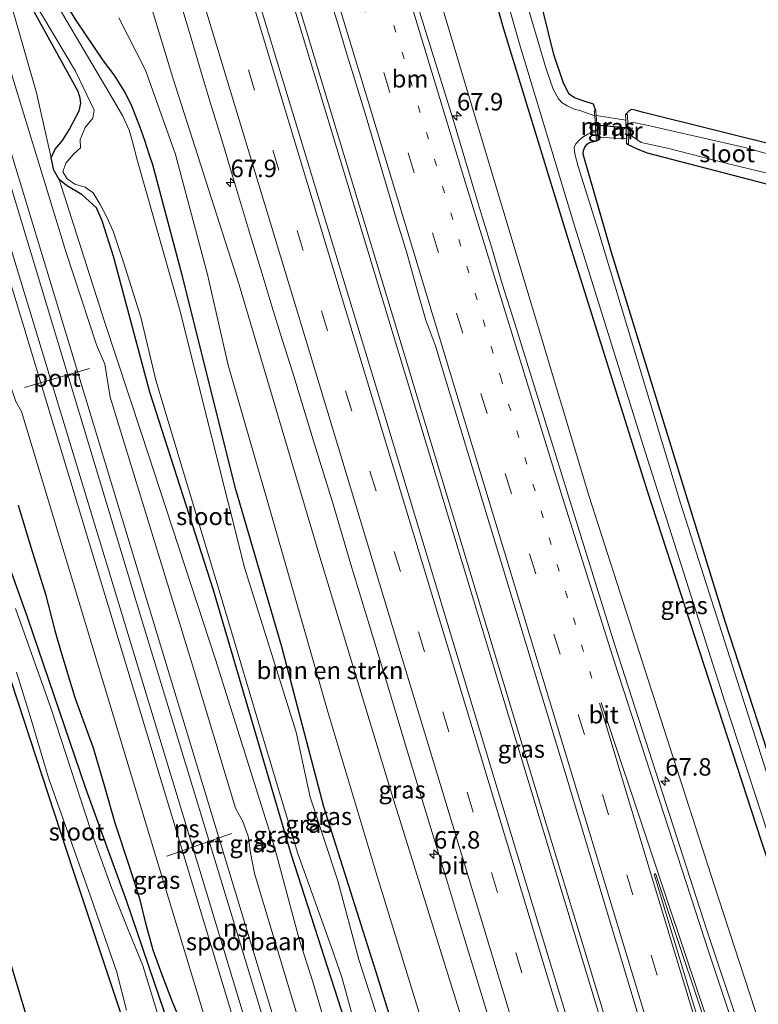
# Model space of a CAD drawing. Units: metres. Extents: x 181037 to 190000, y 568748 to 575001.
# Drawn here: x 182717 to 182822, y 571703 to 571844 of the extents above; entities that cross this region are included whole.
import ezdxf
from ezdxf.enums import TextEntityAlignment as Align

# ---------------------------------------------------------------- set-up
doc = ezdxf.new("R2010")
doc.units = ezdxf.units.M
doc.linetypes.add('VW-1-3_STREEP', pattern=[4, 1, -3])
doc.linetypes.add('VW-3-9_STREEP', pattern=[12, 3, -9])
doc.layers.get('0').update_dxf_attribs({"lineweight": 25})
for name, color, linetype, lineweight in [('B-ME-AM-KILOMETR-S-B1', 7, 'Continuous', 18), ('B-ME-BV-GELEIDECONSTRUCTIE-GELEIDERAIL-L-B1', 213, 'BV-GELEIDERAIL', 18), ('B-ME-GR-BOMENSTRUIKEN-GV-B6', 93, 'Continuous', 18), ('B-ME-GW-KRUINLIJN-L-B1', 93, 'Continuous', 18), ('B-ME-GW-TEENLIJN-L-B1', 93, 'Continuous', 18), ('B-ME-IE-GRASLAND-GV-B6', 93, 'Continuous', 18), ('B-ME-IE-GRONDWERKLIJN-GROND_INGERICHT-GV-B6', 253, 'Continuous', 18), ('B-ME-IE-TERREINAFSCHEIDING-DOORGANG-L-B1', 8, 'IE-TERREINAFSCHEIDING-KUNSTMATIG-OPEN', 18), ('B-ME-MW-MUUR-GV-B6', 8, 'IE-TERREINAFSCHEIDING-KUNSTMATIG', 18), ('B-ME-OG-WATER-GV-B6', 153, 'Continuous', 18), ('B-ME-SB-SPOOR-GV-B6', 253, 'Continuous', 18), ('B-ME-SB-SPOOR-L-B1', 253, 'Continuous', 18), ('B-ME-VH-VERH_SOORT-BITUMEN-GV-B6', 8, 'IE-TERREINAFSCHEIDING-NATUURLIJK-HOUTWAL', 18), ('B-ME-VW-MARKERING-13STREEP-045-L-B1', 255, 'VW-1-3_STREEP', 18), ('B-ME-VW-MARKERING-39STREEP-015-L-B1', 255, 'VW-3-9_STREEP', 18), ('B-ME-VW-MARKERING-STREEP-015-L-B1', 7, 'Continuous', 18), ('B-ME-VW-MARKERING-VLAKMARK-GV-B6', 7, 'Continuous', 18), ('B-ME-VW-MEUBILAIR_WEGMEUBILAIR-PORTAAL-L-B1', 8, 'Continuous', 18)]:
    doc.layers.add(name, color=color, linetype=linetype, lineweight=lineweight)
for name, color, linetype in [('B-ME-GW-INSTEEKWATERGANG-L-B1', 10, 'Continuous'), ('B-ME-IE-RIET-GV-B6', 10, 'Continuous'), ('B-ME-KG-KADASTRAAL-OPNAMEDTMGRENS-L-B1', 10, 'Continuous'), ('B-ME-KW-DUIKER-L-B1', 10, 'Continuous')]:
    doc.layers.add(name, color=color, linetype=linetype)
doc.styles.add('NLCS-ISO', font='NLCS-ISO.TTF')
doc.linetypes.add('BV-GELEIDERAIL', pattern='A,10,-3,[108,NLCS.SHX,S=1,R=0,X=0,Y=0],-3', length=16)
doc.linetypes.add('IE-TERREINAFSCHEIDING-KUNSTMATIG', pattern='A,4,[82,NLCS.SHX,S=0.75,R=90,X=0,Y=0],4,-2', length=10)
doc.linetypes.add('IE-TERREINAFSCHEIDING-KUNSTMATIG-OPEN', pattern='A,7,-1.5,[67,NLCS.SHX,S=0.75,R=0,X=0,Y=0],-1.5', length=10)
doc.linetypes.add('IE-TERREINAFSCHEIDING-NATUURLIJK-HOUTWAL', pattern='A,7,-1.5,[67,NLCS.SHX,S=0.75,R=45,X=0,Y=0],-1.5,7,-1.5,[70,NLCS.SHX,S=0.75,R=0,X=0,Y=0],-1.5', length=20)

# ---------------------------------------------------------------- blocks, each defined once
blk = doc.blocks.new('hecto')
for p, q in [((0, 0.625), (-0.625, 0)), ((0, -0.625), (0, 0.625)), ((-0.625, 0), (0.625, 0)), ((0.625, 0), (0, -0.625))]:
    blk.add_line(p, q)

msp = doc.modelspace()

# ---------------------------------------------------------------- linework, layer by layer
at = {"layer": 'B-ME-BV-GELEIDECONSTRUCTIE-GELEIDERAIL-L-B1'}
for points in [[(182839.402, 571570.084, 1.997), (182814.172, 571653.335, 1.966), (182793.297, 571722.288, 1.993), (182772.432, 571791.209, 1.918), (182753.903, 571852.488, 1.999), (182736.83, 571908.443, 2.063)], [(182737.605, 571908.695, 2.063), (182755.741, 571848.834, 1.987), (182771.94, 571795.186, 1.912), (182790.482, 571733.913, 1.978), (182810.982, 571666.319, 1.912), (182828.792, 571607.561, 1.975), (182840.134, 571570.371, 1.967)]]:
    msp.add_polyline3d(points, dxfattribs=at)
at = {"layer": 'B-ME-GR-BOMENSTRUIKEN-GV-B6'}
for points in [[(182728.281, 571869.633, 0.715), (182738.674, 571835.336, 0.715), (182748.138, 571805.684, 0.715), (182759.579, 571767.241, 0.715), (182769.815, 571733.42, 0.715), (182782.243, 571693.388, 0.715), (182793.316, 571656.482, 0.715), (182804.758, 571618.222, 0.715), (182815.745, 571582.399, 0.715), (182821.676, 571563.155, 0.715)], [(182821.676, 571563.155, 0.715), (182816.701, 571561.21, -0.1), (182810.504, 571583.985, -0.049), (182801.875, 571613.133, -0.076), (182792.111, 571643.075, -0.082), (182783.294, 571670.974, -0.157), (182775.181, 571697.287, -0.085), (182767.702, 571721.678, -0.085), (182760.848, 571744.566, -0.046), (182752.779, 571772.712, -0.067), (182746.583, 571794.196, -0.061), (182743.613, 571807.155, -0.022), (182739.039, 571824.35, 0.133), (182734.761, 571836.42, 0.094), (182730.932, 571843.894, -0.406)]]:
    msp.add_polyline3d(points, dxfattribs=at)
at = {"layer": 'B-ME-GW-INSTEEKWATERGANG-L-B1'}
for points in [[(182799.204, 571830.599, -0.649), (182798.866, 571831.546, -0.421), (182797.537, 571831.965, -0.418), (182796.132, 571832.457, -0.448), (182795.392, 571832.977, -0.484), (182794.541, 571834.571, -0.493), (182793.166, 571838.664, -0.49), (182791.493, 571845.429, -0.577), (182780.287, 571881.746, -0.709), (182774.977, 571899.553, -0.688), (182773.743, 571903.812, -0.691), (182773.214, 571906.021, -0.694), (182773.328, 571911.021, -0.715), (182774.816, 571918.185, -0.751), (182775.722, 571921.11, -0.81)], [(182912.385, 571614.123, -0.022), (182883.608, 571607.291, -0.028), (182868.061, 571604.09, -0.001), (182866.892, 571603.977, 0.1), (182865.662, 571604.062, 0.043), (182864.233, 571604.652, -0.079), (182863.382, 571605.306, -0.103), (182862.794, 571606.067, -0.271), (182862.198, 571607.409, -0.328), (182861.742, 571608.974, -0.451), (182861.222, 571611.117, -0.466), (182860.324, 571613.57, -0.562), (182859.081, 571618.273, -0.58), (182848.901, 571648.979, -0.559), (182837.436, 571682.505, -0.547), (182822.838, 571726.231, -0.538), (182806.594, 571776.142, -0.472), (182795.2, 571812.435, -0.472), (182786.038, 571842.302, -0.598), (182778.713, 571868.094, -0.583)], [(182805.664, 571556.895, -0.025), (182800.091, 571574.914, -0.028), (182788.524, 571612.727, -0.061), (182776.901, 571652.812, -0.544), (182764.681, 571696.108, -0.625), (182755.659, 571724.053, -0.703), (182744.474, 571761.97, -0.742), (182735.399, 571790.347, -0.736), (182730.239, 571809.623, -0.712), (182728.58, 571814.838, -0.769), (182727.76, 571816.707, -0.742), (182725.703, 571818.573, -0.682), (182723.441, 571819.897, -0.64), (182722.404, 571820.752, -0.637), (182721.629, 571822.081, -0.628), (182721.275, 571823.871, -0.658), (182721.823, 571825.125, -0.685), (182722.861, 571826.373, -0.682), (182723.82, 571827.879, -0.667), (182725.246, 571830.596, -0.583), (182725.525, 571831.703, -0.583), (182725.424, 571832.427, -0.583), (182725.123, 571833.386, -0.583), (182718.564, 571845.31, -0.466)], [(182812.317, 571559.496, -0.358), (182802.686, 571592.313, -0.439), (182795.503, 571617.34, -0.322), (182786.905, 571646.113, -0.415), (182783.947, 571655.094, -0.415), (182780.064, 571666.042, -0.469), (182776.193, 571680.071, -0.367), (182768.005, 571706.571, -0.259), (182760.271, 571730.99, -0.379), (182754.248, 571753.904, -0.379), (182747.661, 571776.415, -0.418), (182739.982, 571807.092, -0.295), (182735.817, 571822.87, -0.082), (182735.332, 571824.252, -0.052), (182734.658, 571826.364, -0.067), (182733.966, 571828.353, -0.1), (182732.737, 571831.414, -0.178), (182731.706, 571833.442, -0.319), (182730.254, 571835.732, -0.337), (182728.752, 571837.761, -0.424), (182724.795, 571843.635, -0.718), (182723.626, 571845.478, -0.724)], [(182848.359, 571819.802, -0.421), (182805.838, 571830.405, -0.355), (182804.832, 571830.692, -0.373), (182804.266, 571830.765, -0.427), (182803.952, 571830.597, -0.451), (182803.428, 571830.083, -0.544)], [(182914.244, 571621.123, -0.577), (182869.345, 571610.291, -0.796), (182868.134, 571610.192, -0.796), (182866.986, 571610.55, -0.778), (182866.374, 571611.37, -0.751), (182865.819, 571612.625, -0.724), (182864.815, 571615.951, -0.742), (182849.32, 571661.827, -0.787), (182835.262, 571703.588, -0.718), (182817.703, 571757.5, -0.715), (182801.432, 571810.302, -0.586), (182797.385, 571824.377, -0.733), (182797.418, 571824.94, -0.733), (182797.66, 571825.473, -0.724), (182797.982, 571825.86, -0.724), (182798.3, 571826.046, -0.709), (182799.288, 571826.309, -0.658)], [(182803.586, 571825.875, -0.544), (182805.216, 571825.097, -0.595), (182806.521, 571824.592, -0.607), (182827.107, 571819.259, -0.778), (182850.37, 571813.379, -0.76)], [(182738.993, 571697.119, -0.76), (182732.076, 571717.425, -0.703), (182726.235, 571733.597, -0.7), (182717.888, 571758.145, -0.634), (182712.043, 571774.352, -0.637)], [(182715.557, 571748.929, -0.793), (182724.348, 571721.986, -0.799), (182734.744, 571690.763, -0.829)]]:
    msp.add_polyline3d(points, dxfattribs=at)
at = {"layer": 'B-ME-GW-KRUINLIJN-L-B1'}
for points in [[(182756.751, 571914.931, 0.745), (182766.004, 571882.975, 0.832), (182781.662, 571830.493, 0.766), (182798.163, 571775.519, 0.88), (182816.12, 571719.805, 0.835), (182833.685, 571666.005, 0.832), (182846.273, 571628.191, 0.751), (182853.331, 571610.307, 0.7), (182854.205, 571608.963, 0.661), (182855.858, 571606.93, 0.568), (182857.44, 571605.332, 0.535), (182859.021, 571604.171, 0.46), (182861.19, 571602.973, 0.307), (182862.311, 571602.786, 0.265), (182863.07, 571602.859, 0.139), (182866.892, 571603.977, 0.1)], [(182697.141, 571895.516, 1.118), (182708.084, 571860.271, 1.093), (182723.367, 571810.454, 1.066), (182727.747, 571797.124, 1.066), (182728.933, 571794.356, 1.066), (182729.685, 571789.606, 1.066), (182741.281, 571751.858, 1.066), (182747.634, 571730.8, 1.066), (182748.702, 571728.896, 1.066), (182749.443, 571726.777, 1.066), (182749.768, 571724.409, 1.066), (182750.346, 571721.449, 1.066), (182767.071, 571665.804, 1.066), (182768.581, 571662.314, 1.066), (182769.817, 571658.608, 1.066), (182770.454, 571655.765, 1.066), (182771.932, 571650.223, 1.066), (182787.907, 571597.68, 0.961), (182789.184, 571595.534, 0.97), (182789.982, 571593.566, 0.973), (182790.414, 571591.091, 0.97), (182790.511, 571588.908, 0.973), (182790.875, 571586.745, 0.955), (182800.598, 571554.914, 0.967)], [(182789.295, 571550.495, 0.964), (182777.137, 571589.573, 0.844), (182756.729, 571656.378, 0.877), (182736.24, 571723.865, 0.874), (182717.028, 571787.573, 0.934), (182716.219, 571789.007, 0.934), (182715.323, 571791.615, 0.928), (182715.097, 571793.261, 0.922), (182714.837, 571795.562, 0.922), (182707.551, 571820.793, 0.901), (182696.612, 571855.394, 0.901), (182685.727, 571891.798, 0.827)]]:
    msp.add_polyline3d(points, dxfattribs=at)
at = {"layer": 'B-ME-GW-TEENLIJN-L-B1'}
for points in [[(182721.275, 571823.871, -0.658), (182719.155, 571833.183, -0.631), (182715.532, 571845.805, -0.475), (182713.689, 571853.077, -0.457), (182707.846, 571872.594, -0.253)], [(182722.404, 571820.752, -0.637), (182728.827, 571800.586, -0.592), (182734.193, 571784.427, -0.652), (182744.751, 571752.087, -0.655), (182753.23, 571725.215, -0.685), (182756.745, 571712.039, -0.676), (182758.678, 571705.923, -0.235), (182760.413, 571700.128, -0.28), (182762.116, 571692.921, -0.412), (182764.371, 571684.856, -0.394), (182767.081, 571675.418, -0.304), (182770.025, 571666.464, -0.262), (182772.152, 571660.631, -0.265), (182775.286, 571650.171, -0.304), (182777.807, 571640.107, -0.319), (182779.921, 571633.952, -0.214), (182781.615, 571626.133, -0.19), (182783.209, 571620.812, -0.163), (182789.248, 571600.804, 0.028)]]:
    msp.add_polyline3d(points, dxfattribs=at)
at = {"layer": 'B-ME-IE-GRASLAND-GV-B6'}
for points in [[(182728.412, 571883.62, 1.049), (182741.04, 571841.82, 1.006), (182741.196, 571841.31, 1.005), (182742.006, 571838.54, 0.915), (182742.703, 571836.14, 0.896), (182744.16, 571831.357, 0.88), (182745.621, 571826.575, 0.894), (182747.069, 571821.789, 0.89), (182748.485, 571816.994, 0.873), (182749.943, 571812.211, 0.844), (182751.398, 571807.427, 0.857), (182752.849, 571802.643, 0.841), (182754.301, 571797.858, 0.828), (182755.832, 571793.098, 0.869), (182756.597, 571790.551, 0.869), (182758.937, 571782.902, 0.863), (182761.594, 571774.304, 0.889), (182764.147, 571765.673, 0.909), (182766.761, 571757.061, 0.918), (182769.669, 571747.493, 0.901), (182772.264, 571738.875, 0.889), (182774.878, 571730.263, 0.888), (182776.489, 571724.948, 0.892), (182777.972, 571720.173, 0.857), (182779.413, 571715.385, 0.833), (182792.509, 571672.465, 0.89)], [(182833.685, 571666.005, 0.832), (182816.12, 571719.805, 0.835), (182798.163, 571775.519, 0.88), (182781.662, 571830.493, 0.766), (182766.004, 571882.975, 0.832)], [(182766.004, 571882.975, 0.832), (182781.662, 571830.493, 0.766), (182798.163, 571775.519, 0.88), (182816.12, 571719.805, 0.835), (182833.685, 571666.005, 0.832), (182846.273, 571628.191, 0.751), (182853.331, 571610.307, 0.7), (182854.205, 571608.963, 0.661), (182855.858, 571606.93, 0.568), (182857.44, 571605.332, 0.535), (182859.021, 571604.171, 0.46), (182861.19, 571602.973, 0.307), (182862.311, 571602.786, 0.265), (182863.07, 571602.859, 0.139), (182866.892, 571603.977, 0.1), (182868.061, 571604.09, -0.001), (182883.608, 571607.291, -0.028), (182912.385, 571614.123, -0.022)], [(182721.275, 571823.871, -0.658), (182719.155, 571833.183, -0.631), (182715.532, 571845.805, -0.475), (182713.689, 571853.077, -0.457), (182707.846, 571872.594, -0.253), (182713.171, 571856.32, -0.253), (182718.564, 571845.31, -0.466), (182725.123, 571833.386, -0.583), (182725.424, 571832.427, -0.583), (182725.525, 571831.703, -0.583), (182725.246, 571830.596, -0.583), (182723.82, 571827.879, -0.667), (182722.861, 571826.373, -0.682), (182721.823, 571825.125, -0.685), (182721.275, 571823.871, -0.658)], [(182825.13, 571564.505, 0.86), (182821.676, 571563.155, 0.715), (182815.745, 571582.399, 0.715), (182804.758, 571618.222, 0.715), (182793.316, 571656.482, 0.715), (182782.243, 571693.388, 0.715), (182769.815, 571733.42, 0.715), (182759.579, 571767.241, 0.715), (182748.138, 571805.684, 0.715), (182738.674, 571835.336, 0.715), (182728.281, 571869.633, 0.715)], [(182778.713, 571868.094, -0.583), (182786.038, 571842.302, -0.598), (182795.2, 571812.435, -0.472), (182806.594, 571776.142, -0.472), (182822.838, 571726.231, -0.538)], [(182912.385, 571614.123, -0.022), (182883.608, 571607.291, -0.028), (182868.061, 571604.09, -0.001), (182866.892, 571603.977, 0.1), (182865.662, 571604.062, 0.043), (182864.233, 571604.652, -0.079), (182863.382, 571605.306, -0.103), (182862.794, 571606.067, -0.271), (182862.198, 571607.409, -0.328), (182861.742, 571608.974, -0.451), (182861.222, 571611.117, -0.466), (182860.324, 571613.57, -0.562), (182859.081, 571618.273, -0.58), (182848.901, 571648.979, -0.559), (182837.436, 571682.505, -0.547), (182822.838, 571726.231, -0.538), (182806.594, 571776.142, -0.472), (182795.2, 571812.435, -0.472), (182786.038, 571842.302, -0.598), (182778.713, 571868.094, -0.583)], [(182791.493, 571845.429, -0.577), (182793.166, 571838.664, -0.49), (182794.541, 571834.571, -0.493), (182795.392, 571832.977, -0.484), (182796.132, 571832.457, -0.448), (182797.537, 571831.965, -0.418), (182798.866, 571831.546, -0.421), (182799.204, 571830.599, -0.649), (182798.969, 571830.581, -0.649), (182799.022, 571829.868, -1.589), (182796.889, 571830.648, -1.589), (182796.09, 571830.854, -1.589), (182795.066, 571831.291, -1.589), (182794.378, 571831.724, -1.589), (182793.834, 571832.317, -1.589), (182793.101, 571833.719, -1.589), (182792.077, 571836.591, -1.589), (182783.982, 571864.015, -1.589)], [(182803.134, 571555.906, 0.009), (182800.598, 571554.914, 0.967), (182790.875, 571586.745, 0.955), (182790.511, 571588.908, 0.973), (182790.414, 571591.091, 0.97), (182789.982, 571593.566, 0.973), (182789.184, 571595.534, 0.97), (182787.907, 571597.68, 0.961), (182771.932, 571650.223, 1.066), (182770.454, 571655.765, 1.066), (182769.817, 571658.608, 1.066), (182768.581, 571662.314, 1.066), (182767.071, 571665.804, 1.066), (182750.346, 571721.449, 1.066), (182749.768, 571724.409, 1.066), (182749.443, 571726.777, 1.066), (182748.702, 571728.896, 1.066), (182747.634, 571730.8, 1.066), (182741.281, 571751.858, 1.066), (182729.685, 571789.606, 1.066), (182728.933, 571794.356, 1.066), (182727.747, 571797.124, 1.066), (182723.367, 571810.454, 1.066), (182708.084, 571860.271, 1.093)], [(182782.98, 571858.809, -1.589), (182788.372, 571839.87, -1.589), (182796.17, 571814.007, -1.589), (182806.227, 571781.769, -1.589), (182817.685, 571745.878, -1.589), (182826.233, 571719.775, -1.589)], [(182696.612, 571855.394, 0.901), (182707.551, 571820.793, 0.901), (182714.837, 571795.562, 0.922), (182715.097, 571793.261, 0.922), (182715.323, 571791.615, 0.928), (182716.219, 571789.007, 0.934), (182717.028, 571787.573, 0.934), (182736.24, 571723.865, 0.874), (182756.729, 571656.378, 0.877), (182777.137, 571589.573, 0.844)], [(182776.278, 571796.807, 1.196), (182777.361, 571793.27, 1.243), (182795.1, 571734.944, 1.252), (182811.113, 571681.632, 1.12), (182827.603, 571627.477, 1.138), (182844.374, 571572.028, 1.144), (182835.106, 571568.405, 1.15), (182821.656, 571612.99, 1.15), (182803.989, 571671.267, 1.117), (182785.088, 571733.65, 1.222), (182767.467, 571792.009, 1.192), (182749.684, 571850.521, 1.267)], [(182718.278, 571847.208, -1.043), (182724.766, 571836.271, -1.043), (182727.412, 571830.672, -1.043), (182727.223, 571829.547, -1.043), (182726.117, 571828.206, -1.043), (182725.419, 571826.513, -1.043), (182725.462, 571825.307, -1.043), (182724.473, 571824.391, -1.043), (182723.342, 571823.096, -1.043), (182722.945, 571821.885, -1.043), (182723.537, 571820.853, -1.043), (182724.65, 571820.108, -1.043), (182726.119, 571819.677, -1.043), (182727.288, 571818.843, -1.043), (182728.278, 571817.212, -1.043), (182729.22, 571815.399, -1.043), (182730.151, 571813.37, -1.043), (182731.566, 571809.092, -1.043), (182734.081, 571801.08, -1.043), (182736.225, 571792.045, -1.043), (182739.998, 571779.492, -1.043), (182745.714, 571760.524, -1.043), (182751.597, 571740.813, -1.043), (182756.54, 571724.309, -1.043), (182761.337, 571710.991, -1.043), (182762.85, 571706.622, -1.043), (182767.881, 571688.179, -1.043)], [(182812.317, 571559.496, -0.358), (182810.761, 571558.888, -1.043), (182802.311, 571587.988, -1.043), (182792.247, 571620.265, -1.043), (182782.475, 571653.916, -1.043), (182777.248, 571668.519, -1.043), (182771.372, 571690.195, -1.043), (182765.271, 571709.142, -1.043), (182762.288, 571720.387, -1.043), (182758.303, 571732.378, -1.043), (182756.294, 571741.672, -1.043), (182748.922, 571765.222, -1.043), (182739.618, 571802.257, -1.043), (182733.564, 571823.579, -1.043), (182732.862, 571826.338, -1.043), (182732.437, 571827.834, -1.043), (182731.5, 571829.82, -1.043), (182730.312, 571831.884, -1.043), (182720.886, 571847.893, -1.043)], [(182760.697, 571848.148, 1.282), (182762.174, 571843.371, 1.284), (182763.624, 571838.586, 1.276), (182765.074, 571833.8, 1.267), (182766.493, 571829.25, 1.262), (182770.678, 571815.052, 1.293), (182772.127, 571810.266, 1.279), (182773.481, 571805.452, 1.216), (182774.866, 571800.647, 1.168), (182776.278, 571796.807, 1.196)], [(182715.532, 571845.805, -0.475), (182719.155, 571833.183, -0.631), (182721.275, 571823.871, -0.658), (182721.629, 571822.081, -0.628), (182722.404, 571820.752, -0.637), (182728.827, 571800.586, -0.592), (182734.193, 571784.427, -0.652), (182744.751, 571752.087, -0.655), (182753.23, 571725.215, -0.685), (182756.745, 571712.039, -0.676), (182758.678, 571705.923, -0.235), (182760.413, 571700.128, -0.28), (182762.116, 571692.921, -0.412), (182764.371, 571684.856, -0.394), (182767.081, 571675.418, -0.304), (182770.025, 571666.464, -0.262), (182772.152, 571660.631, -0.265), (182775.286, 571650.171, -0.304), (182777.807, 571640.107, -0.319), (182779.921, 571633.952, -0.214), (182781.615, 571626.133, -0.19), (182783.209, 571620.812, -0.163), (182789.248, 571600.804, 0.028)], [(182859.9266, 571587.7003, 0.7066), (182849.7584, 571612.683, 0.7774), (182846.302, 571621.7473, 0.813), (182842.898, 571631.199, 0.827), (182837.351, 571646.937, 0.886), (182828.801, 571672.252, 0.886), (182815.062, 571713.323, 0.886), (182801.909, 571754.132, 1.012), (182787.527, 571800.282, 0.885), (182785.783, 571805.841, 0.885), (182784.385, 571810.642, 0.872), (182782.946, 571815.431, 0.907), (182781.503, 571820.218, 0.917), (182778.74, 571829.512, 0.957), (182773.463, 571846.345, 1.021)], [(182800.091, 571574.914, -0.028), (182788.524, 571612.727, -0.061), (182776.901, 571652.812, -0.544), (182764.681, 571696.108, -0.625), (182755.659, 571724.053, -0.703), (182744.474, 571761.97, -0.742), (182735.399, 571790.347, -0.736), (182730.239, 571809.623, -0.712), (182728.58, 571814.838, -0.769), (182727.76, 571816.707, -0.742), (182725.703, 571818.573, -0.682), (182723.441, 571819.897, -0.64), (182722.404, 571820.752, -0.637), (182721.629, 571822.081, -0.628), (182721.275, 571823.871, -0.658), (182721.823, 571825.125, -0.685), (182722.861, 571826.373, -0.682), (182723.82, 571827.879, -0.667), (182725.246, 571830.596, -0.583), (182725.525, 571831.703, -0.583), (182725.424, 571832.427, -0.583), (182725.123, 571833.386, -0.583), (182718.564, 571845.31, -0.466)], [(182816.701, 571561.21, -0.1), (182812.317, 571559.496, -0.358), (182802.686, 571592.313, -0.439), (182795.503, 571617.34, -0.322), (182786.905, 571646.113, -0.415), (182783.947, 571655.094, -0.415), (182780.064, 571666.042, -0.469), (182776.193, 571680.071, -0.367), (182768.005, 571706.571, -0.259), (182760.271, 571730.99, -0.379), (182754.248, 571753.904, -0.379), (182747.661, 571776.415, -0.418), (182739.982, 571807.092, -0.295), (182735.817, 571822.87, -0.082), (182735.332, 571824.252, -0.052), (182734.658, 571826.364, -0.067), (182733.966, 571828.353, -0.1), (182732.737, 571831.414, -0.178), (182731.706, 571833.442, -0.319), (182730.254, 571835.732, -0.337), (182728.752, 571837.761, -0.424), (182724.795, 571843.635, -0.718), (182723.626, 571845.478, -0.724)], [(182723.626, 571845.478, -0.724), (182724.795, 571843.635, -0.718), (182728.752, 571837.761, -0.424), (182730.254, 571835.732, -0.337), (182731.706, 571833.442, -0.319), (182732.737, 571831.414, -0.178), (182733.966, 571828.353, -0.1), (182734.658, 571826.364, -0.067), (182735.332, 571824.252, -0.052), (182735.817, 571822.87, -0.082), (182739.982, 571807.092, -0.295), (182747.661, 571776.415, -0.418), (182754.248, 571753.904, -0.379), (182760.271, 571730.99, -0.379), (182768.005, 571706.571, -0.259), (182776.193, 571680.071, -0.367), (182780.064, 571666.042, -0.469), (182783.947, 571655.094, -0.415), (182786.905, 571646.113, -0.415), (182795.503, 571617.34, -0.322), (182802.686, 571592.313, -0.439), (182812.317, 571559.496, -0.358)], [(182730.932, 571843.894, -0.406), (182734.761, 571836.42, 0.094), (182739.039, 571824.35, 0.133), (182743.613, 571807.155, -0.022), (182746.583, 571794.196, -0.061), (182752.779, 571772.712, -0.067), (182760.848, 571744.566, -0.046), (182767.702, 571721.678, -0.085), (182775.181, 571697.287, -0.085), (182783.294, 571670.974, -0.157), (182792.111, 571643.075, -0.082), (182801.875, 571613.133, -0.076), (182810.504, 571583.985, -0.049), (182816.701, 571561.21, -0.1)], [(182803.428, 571830.083, -0.544), (182803.952, 571830.597, -0.451), (182804.266, 571830.765, -0.427), (182804.832, 571830.692, -0.373), (182805.838, 571830.405, -0.355), (182848.359, 571819.802, -0.421), (182848.873, 571818.161, -1.507), (182830.165, 571822.619, -1.504), (182820.526, 571825.359, -1.483), (182806.482, 571828.556, -1.483), (182804.401, 571828.984, -1.483), (182803.763, 571828.695, -1.474), (182803.71, 571830.094, -0.544), (182803.428, 571830.083, -0.544)], [(182803.56, 571826.574, -0.598), (182799.487, 571826.813, -0.769), (182799.254, 571829.936, -0.685), (182803.459, 571829.264, -0.598), (182803.56, 571826.574, -0.598)], [(182824.273, 571733.819, -1.589), (182811.322, 571774.434, -1.589), (182799.471, 571813.65, -1.589), (182796.659, 571822.616, -1.589), (182796.182, 571824.461, -1.589), (182796.079, 571825.358, -1.589), (182796.329, 571825.857, -1.589), (182796.886, 571826.5, -1.589), (182797.453, 571826.9, -1.589), (182798.045, 571827.253, -1.589), (182798.468, 571827.398, -1.589), (182799.2, 571827.486, -1.589), (182799.288, 571826.309, -0.658), (182798.3, 571826.046, -0.709), (182797.982, 571825.86, -0.724), (182797.66, 571825.473, -0.724), (182797.418, 571824.94, -0.733), (182797.385, 571824.377, -0.733), (182801.432, 571810.302, -0.586), (182817.703, 571757.5, -0.715), (182835.262, 571703.588, -0.718)], [(182803.586, 571825.875, -0.544), (182803.868, 571825.886, -0.544), (182803.813, 571827.348, -1.489), (182805.653, 571826.052, -1.507), (182809.44, 571825.258, -1.507), (182817.78, 571823.093, -1.507), (182829.196, 571820.319, -1.507), (182849.792, 571815.224, -1.507), (182850.37, 571813.379, -0.76), (182827.107, 571819.259, -0.778), (182806.521, 571824.592, -0.607), (182805.216, 571825.097, -0.595), (182803.586, 571825.875, -0.544)], [(182760.413, 571700.128, -0.28), (182758.678, 571705.923, -0.235), (182756.745, 571712.039, -0.676), (182753.23, 571725.215, -0.685), (182744.751, 571752.087, -0.655), (182734.193, 571784.427, -0.652), (182728.827, 571800.586, -0.592), (182722.404, 571820.752, -0.637), (182723.441, 571819.897, -0.64), (182725.703, 571818.573, -0.682), (182727.76, 571816.707, -0.742), (182728.58, 571814.838, -0.769), (182730.239, 571809.623, -0.712), (182735.399, 571790.347, -0.736), (182744.474, 571761.97, -0.742), (182755.659, 571724.053, -0.703), (182764.681, 571696.108, -0.625)], [(182712.043, 571774.352, -0.637), (182717.888, 571758.145, -0.634), (182726.235, 571733.597, -0.7), (182732.076, 571717.425, -0.703), (182738.993, 571697.119, -0.76)], [(182741.003, 571697.336, -0.73), (182738.627, 571702.992, -0.709), (182737.158, 571706.862, -0.697), (182735.828, 571710.492, -0.721), (182734.704, 571714.54, -0.739), (182733.89, 571717.869, -0.79), (182732.364, 571722.65, -0.826), (182730.394, 571728.698, -0.835), (182728.69, 571734.541, -0.835), (182727.255, 571739.403, -0.835), (182724.666, 571746.611, -0.82), (182722.592, 571753.398, -0.814), (182721.81, 571756.203, -0.778), (182720.471, 571761.409, -0.775), (182718.398, 571767.99, -0.769), (182716.549, 571774.178, -0.766)], [(182739.192, 571692.528, -1.309), (182734.395, 571708.253, -1.309), (182732.297, 571713.362, -1.309), (182729.873, 571719.372, -1.309), (182726.936, 571727.596, -1.309), (182721.209, 571745.131, -1.309), (182716.161, 571759.348, -1.309)], [(182716.317, 571750.24, -1.309), (182718.281, 571743.947, -1.309), (182720.861, 571735.127, -1.309), (182726.901, 571718.182, -1.309), (182730.665, 571707.302, -1.309), (182732.029, 571701.88, -1.309)], [(182734.744, 571690.763, -0.829), (182724.348, 571721.986, -0.799), (182715.557, 571748.929, -0.793)]]:
    msp.add_polyline3d(points, dxfattribs=at)
at = {"layer": 'B-ME-IE-GRONDWERKLIJN-GROND_INGERICHT-GV-B6'}
for points in [[(182812.849, 571933.202, -0.711), (182848.359, 571819.802, -0.421), (182805.838, 571830.405, -0.355), (182804.832, 571830.692, -0.373), (182804.266, 571830.765, -0.427), (182803.952, 571830.597, -0.451), (182803.428, 571830.083, -0.544), (182803.459, 571829.264, -0.598), (182799.254, 571829.936, -0.685), (182799.204, 571830.599, -0.649), (182798.866, 571831.546, -0.421), (182797.537, 571831.965, -0.418), (182796.132, 571832.457, -0.448), (182795.392, 571832.977, -0.484), (182794.541, 571834.571, -0.493), (182793.166, 571838.664, -0.49), (182791.493, 571845.429, -0.577)], [(182685.233, 571845.606, -0.418), (182685.908, 571843.514, -0.586), (182685.493, 571843.585, -0.649), (182684.443, 571843.262, -0.649), (182683.591, 571842.403, -0.664), (182682.857, 571841.145, -0.7), (182683.102, 571838.905, -0.82), (182688.151, 571823.831, -0.814), (182698.016, 571795.988, -0.829), (182704.314, 571780.317, -0.712), (182709.216, 571766.665, -0.811), (182715.557, 571748.929, -0.793), (182724.348, 571721.986, -0.799), (182734.744, 571690.763, -0.829), (182742.847, 571665.003, -0.778), (182752.153, 571634.968, -0.769), (182763.385, 571598.872, -0.745), (182772.455, 571570.154, -0.73), (182774.08, 571563.975, -0.73), (182776.767, 571552.934, -0.73), (182778.518, 571546.281, -0.682)], [(182778.518, 571546.281, -0.682), (182765.442, 571541.169, -0.861), (182675.065, 571843.75, -0.652)], [(182835.262, 571703.588, -0.718), (182817.703, 571757.5, -0.715), (182801.432, 571810.302, -0.586), (182797.385, 571824.377, -0.733), (182797.418, 571824.94, -0.733), (182797.66, 571825.473, -0.724), (182797.982, 571825.86, -0.724), (182798.3, 571826.046, -0.709), (182799.288, 571826.309, -0.658), (182799.523, 571826.327, -0.658), (182799.487, 571826.813, -0.769), (182803.56, 571826.574, -0.598), (182803.586, 571825.875, -0.544), (182805.216, 571825.097, -0.595), (182806.521, 571824.592, -0.607), (182827.107, 571819.259, -0.778)]]:
    msp.add_polyline3d(points, dxfattribs=at)
at = {"layer": 'B-ME-IE-RIET-GV-B6'}
for points in [[(182738.993, 571697.119, -0.76), (182732.076, 571717.425, -0.703), (182726.235, 571733.597, -0.7), (182717.888, 571758.145, -0.634), (182712.043, 571774.352, -0.637)], [(182716.549, 571774.178, -0.766), (182718.398, 571767.99, -0.769), (182720.471, 571761.409, -0.775), (182721.81, 571756.203, -0.778), (182722.592, 571753.398, -0.814), (182724.666, 571746.611, -0.82), (182727.255, 571739.403, -0.835), (182728.69, 571734.541, -0.835), (182730.394, 571728.698, -0.835), (182732.364, 571722.65, -0.826), (182733.89, 571717.869, -0.79), (182734.704, 571714.54, -0.739), (182735.828, 571710.492, -0.721), (182737.158, 571706.862, -0.697), (182738.627, 571702.992, -0.709), (182741.003, 571697.336, -0.73)]]:
    msp.add_polyline3d(points, dxfattribs=at)
at = {"layer": 'B-ME-IE-TERREINAFSCHEIDING-DOORGANG-L-B1'}
for p, q in [((182799.254, 571829.936, -0.685), (182803.459, 571829.264, -0.598)), ((182799.487, 571826.813, -0.769), (182803.56, 571826.574, -0.598))]:
    msp.add_line(p, q, dxfattribs=at)
at = {"layer": 'B-ME-KG-KADASTRAAL-OPNAMEDTMGRENS-L-B1'}
msp.add_polyline3d([(182662.931, 571884.373, -1.054), (182669.885, 571861.092, -0.376), (182670.262, 571859.828, -0.613), (182673.309, 571849.629, -0.613), (182673.743, 571848.177, -0.004), (182674.159, 571846.784, -0.085), (182675.065, 571843.75, -0.652), (182765.442, 571541.169, -0.861)], dxfattribs=at)
at = {"layer": 'B-ME-KW-DUIKER-L-B1'}
msp.add_line((182804.468, 571828.058, -1.387), (182798.676, 571828.584, -1.387), dxfattribs=at)
at = {"layer": 'B-ME-MW-MUUR-GV-B6'}
for points in [[(182799.2, 571827.486, -1.589), (182799.022, 571829.868, -1.589), (182798.969, 571830.581, -0.649), (182799.204, 571830.599, -0.649), (182799.254, 571829.936, -0.685), (182799.487, 571826.813, -0.769), (182799.523, 571826.327, -0.658), (182799.288, 571826.309, -0.658), (182799.2, 571827.486, -1.589)], [(182803.586, 571825.875, -0.544), (182803.56, 571826.574, -0.598), (182803.459, 571829.264, -0.598), (182803.428, 571830.083, -0.544), (182803.71, 571830.094, -0.544), (182803.763, 571828.695, -1.474), (182803.813, 571827.348, -1.489), (182803.868, 571825.886, -0.544), (182803.586, 571825.875, -0.544)]]:
    msp.add_polyline3d(points, dxfattribs=at)
at = {"layer": 'B-ME-OG-WATER-GV-B6'}
for points in [[(182783.982, 571864.015, -1.589), (182792.077, 571836.591, -1.589), (182793.101, 571833.719, -1.589), (182793.834, 571832.317, -1.589), (182794.378, 571831.724, -1.589), (182795.066, 571831.291, -1.589), (182796.09, 571830.854, -1.589), (182796.889, 571830.648, -1.589), (182799.022, 571829.868, -1.589), (182799.2, 571827.486, -1.589), (182798.468, 571827.398, -1.589), (182798.045, 571827.253, -1.589), (182797.453, 571826.9, -1.589), (182796.886, 571826.5, -1.589), (182796.329, 571825.857, -1.589), (182796.079, 571825.358, -1.589), (182796.182, 571824.461, -1.589), (182796.659, 571822.616, -1.589), (182799.471, 571813.65, -1.589), (182811.322, 571774.434, -1.589), (182824.273, 571733.819, -1.589)], [(182826.233, 571719.775, -1.589), (182817.685, 571745.878, -1.589), (182806.227, 571781.769, -1.589), (182796.17, 571814.007, -1.589), (182788.372, 571839.87, -1.589), (182782.98, 571858.809, -1.589)], [(182767.881, 571688.179, -1.043), (182762.85, 571706.622, -1.043), (182761.337, 571710.991, -1.043), (182756.54, 571724.309, -1.043), (182751.597, 571740.813, -1.043), (182745.714, 571760.524, -1.043), (182739.998, 571779.492, -1.043), (182736.225, 571792.045, -1.043), (182734.081, 571801.08, -1.043), (182731.566, 571809.092, -1.043), (182730.151, 571813.37, -1.043), (182729.22, 571815.399, -1.043), (182728.278, 571817.212, -1.043), (182727.288, 571818.843, -1.043), (182726.119, 571819.677, -1.043), (182724.65, 571820.108, -1.043), (182723.537, 571820.853, -1.043), (182722.945, 571821.885, -1.043), (182723.342, 571823.096, -1.043), (182724.473, 571824.391, -1.043), (182725.462, 571825.307, -1.043), (182725.419, 571826.513, -1.043), (182726.117, 571828.206, -1.043), (182727.223, 571829.547, -1.043), (182727.412, 571830.672, -1.043), (182724.766, 571836.271, -1.043), (182718.278, 571847.208, -1.043)], [(182720.886, 571847.893, -1.043), (182730.312, 571831.884, -1.043), (182731.5, 571829.82, -1.043), (182732.437, 571827.834, -1.043), (182732.862, 571826.338, -1.043), (182733.564, 571823.579, -1.043), (182739.618, 571802.257, -1.043), (182748.922, 571765.222, -1.043), (182756.294, 571741.672, -1.043), (182758.303, 571732.378, -1.043), (182762.288, 571720.387, -1.043), (182765.271, 571709.142, -1.043), (182771.372, 571690.195, -1.043), (182777.248, 571668.519, -1.043), (182782.475, 571653.916, -1.043), (182792.247, 571620.265, -1.043), (182802.311, 571587.988, -1.043), (182810.761, 571558.888, -1.043)], [(182803.763, 571828.695, -1.474), (182804.401, 571828.984, -1.483), (182806.482, 571828.556, -1.483), (182820.526, 571825.359, -1.483), (182830.165, 571822.619, -1.504), (182848.873, 571818.161, -1.507), (182849.792, 571815.224, -1.507), (182829.196, 571820.319, -1.507), (182817.78, 571823.093, -1.507), (182809.44, 571825.258, -1.507), (182805.653, 571826.052, -1.507), (182803.813, 571827.348, -1.489), (182803.763, 571828.695, -1.474)], [(182716.161, 571759.348, -1.309), (182721.209, 571745.131, -1.309), (182726.936, 571727.596, -1.309), (182729.873, 571719.372, -1.309), (182732.297, 571713.362, -1.309), (182734.395, 571708.253, -1.309), (182739.192, 571692.528, -1.309)], [(182732.029, 571701.88, -1.309), (182730.665, 571707.302, -1.309), (182726.901, 571718.182, -1.309), (182720.861, 571735.127, -1.309), (182718.281, 571743.947, -1.309), (182716.317, 571750.24, -1.309)]]:
    msp.add_polyline3d(points, dxfattribs=at)
at = {"layer": 'B-ME-SB-SPOOR-GV-B6'}
for points in [[(182708.084, 571860.271, 1.093), (182723.367, 571810.454, 1.066), (182727.747, 571797.124, 1.066), (182728.933, 571794.356, 1.066), (182729.685, 571789.606, 1.066), (182741.281, 571751.858, 1.066), (182747.634, 571730.8, 1.066), (182748.702, 571728.896, 1.066), (182749.443, 571726.777, 1.066), (182749.768, 571724.409, 1.066), (182750.346, 571721.449, 1.066), (182767.071, 571665.804, 1.066), (182768.581, 571662.314, 1.066), (182769.817, 571658.608, 1.066), (182770.454, 571655.765, 1.066), (182771.932, 571650.223, 1.066), (182787.907, 571597.68, 0.961), (182789.184, 571595.534, 0.97), (182789.982, 571593.566, 0.973), (182790.414, 571591.091, 0.97), (182790.511, 571588.908, 0.973), (182790.875, 571586.745, 0.955), (182800.598, 571554.914, 0.967)], [(182800.598, 571554.914, 0.967), (182789.295, 571550.495, 0.964), (182777.137, 571589.573, 0.844), (182756.729, 571656.378, 0.877), (182736.24, 571723.865, 0.874), (182717.028, 571787.573, 0.934), (182716.219, 571789.007, 0.934), (182715.323, 571791.615, 0.928), (182715.097, 571793.261, 0.922), (182714.837, 571795.562, 0.922), (182707.551, 571820.793, 0.901), (182696.612, 571855.394, 0.901)]]:
    msp.add_polyline3d(points, dxfattribs=at)
at = {"layer": 'B-ME-SB-SPOOR-L-B1'}
for points in [[(182692.889, 571894.131, 1.271), (182712.408, 571829.928, 1.312), (182734.28, 571757.548, 1.312), (182761.752, 571667.287, 1.306), (182788.288, 571579.657, 1.297), (182796.357, 571553.256, 1.261)], [(182694.259, 571894.577, 1.262), (182721.865, 571803.673, 1.312), (182746.499, 571722.472, 1.312), (182768.054, 571651.517, 1.309), (182789.399, 571581.15, 1.309), (182797.698, 571553.78, 1.291)], [(182689.086, 571892.892, 1.316), (182714.663, 571808.486, 1.306), (182745.253, 571707.481, 1.279), (182761.192, 571654.773, 1.24), (182785.286, 571575.597, 1.207), (182792.459, 571551.732, 1.138)], [(182690.476, 571893.345, 1.334), (182709.359, 571831.037, 1.324), (182742.853, 571720.762, 1.303), (182766.722, 571641.871, 1.279), (182793.897, 571552.294, 1.228)]]:
    msp.add_polyline3d(points, dxfattribs=at)
at = {"layer": 'B-ME-VH-VERH_SOORT-BITUMEN-GV-B6'}
for points in [[(182792.509, 571672.465, 0.89), (182779.413, 571715.385, 0.833), (182777.972, 571720.173, 0.857), (182776.489, 571724.948, 0.892), (182774.878, 571730.263, 0.888), (182772.264, 571738.875, 0.889), (182769.669, 571747.493, 0.901), (182766.761, 571757.061, 0.918), (182764.147, 571765.673, 0.909), (182761.594, 571774.304, 0.889), (182758.937, 571782.902, 0.863), (182756.597, 571790.551, 0.869), (182755.832, 571793.098, 0.869), (182754.301, 571797.858, 0.828), (182752.849, 571802.643, 0.841), (182751.398, 571807.427, 0.857), (182749.943, 571812.211, 0.844), (182748.485, 571816.994, 0.873), (182747.069, 571821.789, 0.89), (182745.621, 571826.575, 0.894), (182744.16, 571831.357, 0.88), (182742.703, 571836.14, 0.896), (182742.006, 571838.54, 0.915), (182741.196, 571841.31, 1.005), (182741.04, 571841.82, 1.006), (182728.412, 571883.62, 1.049)], [(182749.684, 571850.521, 1.267), (182767.467, 571792.009, 1.192), (182785.088, 571733.65, 1.222), (182803.989, 571671.267, 1.117), (182821.656, 571612.99, 1.15), (182835.106, 571568.405, 1.15)], [(182857.6166, 571577.2055, 0.9101), (182852.5955, 571590.6576, 0.9205), (182845.9879, 571608.8923, 0.9302), (182842.721, 571618.4817, 0.9253), (182838.932, 571629.178, 0.93), (182838.266, 571628.858, 0.933), (182838.9311, 571626.5917, 0.928), (182854.168, 571575.857, 0.913), (182844.374, 571572.028, 1.144), (182827.603, 571627.477, 1.138), (182811.113, 571681.632, 1.12), (182795.1, 571734.944, 1.252), (182777.361, 571793.27, 1.243), (182776.278, 571796.807, 1.196), (182774.866, 571800.647, 1.168), (182773.481, 571805.452, 1.216), (182772.127, 571810.266, 1.279), (182770.678, 571815.052, 1.293), (182766.493, 571829.25, 1.262), (182765.074, 571833.8, 1.267), (182763.624, 571838.586, 1.276), (182762.174, 571843.371, 1.284), (182760.697, 571848.148, 1.282)], [(182773.463, 571846.345, 1.021), (182778.74, 571829.512, 0.957), (182781.503, 571820.218, 0.917), (182782.946, 571815.431, 0.907), (182784.385, 571810.642, 0.872), (182785.783, 571805.841, 0.885), (182787.527, 571800.282, 0.885), (182801.909, 571754.132, 1.012), (182815.062, 571713.323, 0.886), (182828.801, 571672.252, 0.886), (182837.351, 571646.937, 0.886), (182842.898, 571631.199, 0.827), (182846.302, 571621.7473, 0.813), (182849.7584, 571612.683, 0.7774), (182859.9266, 571587.7003, 0.7066), (182861.1863, 571585.6118, 0.6972), (182862.103, 571584.4727, 0.6928), (182863.3577, 571583.1847, 0.691), (182864.2137, 571582.5484, 0.7033), (182865.4316, 571581.9373, 0.7335), (182867.6345, 571581.1229, 0.7603), (182857.6166, 571577.2055, 0.9101)]]:
    msp.add_polyline3d(points, dxfattribs=at)
at = {"layer": 'B-ME-VW-MARKERING-13STREEP-045-L-B1'}
msp.add_polyline3d([(182798.6038, 571749.3968, 1.0915), (182785.6711, 571792.0794, 1.069), (182771.7522, 571838.017, 1.1733), (182757.8332, 571883.9546, 1.2006), (182749.1934, 571912.469, 1.1918)], dxfattribs=at)
at = {"layer": 'B-ME-VW-MARKERING-39STREEP-015-L-B1'}
for points in [[(182848.2666, 571573.5498, 1.1236), (182839.2042, 571603.4981, 1.1247), (182825.3263, 571649.4463, 1.0994), (182811.4472, 571695.3978, 1.1121), (182797.5437, 571741.3419, 1.1716), (182783.625, 571787.2799, 1.1625), (182769.706, 571833.2175, 1.2558), (182755.787, 571879.155, 1.2826), (182746.0074, 571911.4313, 1.2699)], [(182831.1461, 571566.8569, 1.0343), (182830.3679, 571569.4237, 1.035), (182816.4173, 571615.3534, 0.9952), (182802.5083, 571661.2957, 0.9801), (182788.604, 571707.2372, 0.9907), (182774.6961, 571753.1781, 1.0383), (182760.7882, 571799.1191, 0.9937), (182746.8902, 571845.0636, 1.1691), (182732.9713, 571890.9984, 1.2404), (182728.5009, 571905.7298, 1.245)]]:
    msp.add_polyline3d(points, dxfattribs=at)
at = {"layer": 'B-ME-VW-MARKERING-STREEP-015-L-B1'}
for points in [[(182867.218, 571580.96, 0.778), (182865.178, 571581.667, 0.73), (182863.934, 571582.173, 0.73), (182862.72, 571583.011, 0.73), (182862.343, 571583.381, 0.733), (182862.016, 571583.74, 0.733), (182861.736, 571584.096, 0.733), (182861.286, 571584.691, 0.733), (182860.841, 571585.335, 0.733), (182860.333, 571586.135, 0.73), (182859.7945, 571586.8674, 0.703), (182859.0178, 571588.1108, 0.7347), (182847.5881, 571616.6874, 0.8098), (182838.6749, 571641.028, 0.8228), (182830.698, 571664.0296, 0.8654), (182815.3641, 571710.1913, 0.931), (182801.8054, 571751.8235, 1.0144), (182794.4254, 571775.2538, 1.023), (182780.302, 571821.0459, 1.0542), (182767.3599, 571863.6693, 1.1021), (182753.1978, 571910.4559, 1.1014), (182752.2847, 571913.4758, 1.1037)], [(182845.1369, 571572.3262, 1.2068), (182835.9975, 571602.5286, 1.2068), (182822.1191, 571648.4785, 1.1817), (182808.2405, 571694.4283, 1.1925), (182794.3376, 571740.3707, 1.2548), (182780.4189, 571786.3084, 1.241), (182766.4999, 571832.246, 1.3401), (182752.581, 571878.1836, 1.365), (182742.8215, 571910.3935, 1.3493)], [(182834.2757, 571568.0804, 1.1185), (182833.5733, 571570.3971, 1.1193), (182819.6232, 571616.3253, 1.0762), (182805.7147, 571662.266, 1.0576), (182791.8103, 571708.208, 1.0743), (182777.9024, 571754.1489, 1.1181), (182763.9945, 571800.0898, 1.0767), (182750.0966, 571846.0338, 1.2592), (182736.1769, 571891.9712, 1.3307), (182731.6868, 571906.7675, 1.3323)], [(182725.3149, 571904.6922, 1.1576), (182729.7656, 571890.0256, 1.15), (182743.6838, 571844.0933, 1.079), (182757.582, 571798.1483, 0.9097), (182771.4899, 571752.2073, 0.9586), (182785.3978, 571706.2664, 0.9072), (182799.3019, 571660.3255, 0.9026), (182813.2114, 571614.3815, 0.9172), (182827.1624, 571568.4504, 0.949), (182828.0164, 571565.6334, 0.9484)], [(182851.3955, 571574.7731, 1.0312), (182848.7793, 571583.4111, 1.0289), (182834.8909, 571629.3543, 1.0086), (182821.0183, 571675.3062, 1.0113), (182807.1255, 571721.2555, 1.057), (182799.6884, 571745.8171, 1.0933)], [(182858.4045, 571577.5136, 0.8888), (182849.4833, 571601.6443, 0.9085), (182839.2368, 571629.84, 0.9166), (182829.3514, 571658.1643, 0.9444), (182814.0674, 571703.6659, 0.999), (182799.9293, 571745.8904, 1.0874)]]:
    msp.add_polyline3d(points, dxfattribs=at)
at = {"layer": 'B-ME-VW-MARKERING-VLAKMARK-GV-B6'}
msp.add_polyline3d([(182808.094, 571719.439, 1.047), (182807.522, 571721.359, 1.051), (182807.712, 571721.432, 1.04), (182811.1518, 571711.1262, 1.0262), (182826.4016, 571665.6118, 0.967), (182833.874, 571643.954, 0.942), (182831.23, 571642.963, 1.006), (182821.114, 571676.3795, 1.0226), (182808.094, 571719.439, 1.047)], dxfattribs=at)
at = {"layer": 'B-ME-VW-MEUBILAIR_WEGMEUBILAIR-PORTAAL-L-B1'}
for p, q in [((182717.426, 571790.977, 9.382), (182726.768, 571793.721, 9.382)), ((182737.803, 571723.939, 9.34), (182747.069, 571727.141, 9.376))]:
    msp.add_line(p, q, dxfattribs=at)

# ---------------------------------------------------------------- block references
at = {"layer": 'B-ME-AM-KILOMETR-S-B1', "rotation": 90}
for p in [(182779.321, 571829.869, 0.931), (182746.935, 571820.322, 0.835), (182809.121, 571734.665, 0.841), (182776.029, 571724.218, 0.871)]:
    msp.add_blockref('hecto', p, dxfattribs=at)

# ---------------------------------------------------------------- texts
at = {"layer": 'B-ME-AM-KILOMETR-S-B1', "ltscale": 0.2, "style": 'NLCS-ISO'}
for s, p in [('67.9', (182779.321, 571829.869, 0.931)), ('67.9', (182746.935, 571820.322, 0.835)), ('67.8', (182809.121, 571734.665, 0.841)), ('67.8', (182776.029, 571724.218, 0.871))]:
    msp.add_text(s, height=2.5, dxfattribs=at).set_placement(p, align=Align.BOTTOM_LEFT)
at = {"layer": 'B-ME-GR-BOMENSTRUIKEN-GV-B6', "ltscale": 0.2, "style": 'NLCS-ISO'}
msp.add_text('bmn en strkn', height=2.5, dxfattribs=at).set_placement((182761.1659, 571750.511), align=Align.MIDDLE_CENTER)
at = {"layer": 'B-ME-IE-GRASLAND-GV-B6', "ltscale": 0.2, "style": 'NLCS-ISO'}
for p in [(182801.407, 571828.255), (182811.8215, 571759.806), (182788.5255, 571739.251), (182771.468, 571733.423), (182760.9335, 571729.6305), (182758.1285, 571728.5085), (182753.5635, 571726.9265), (182750.1375, 571725.702), (182736.3605, 571720.49)]:
    msp.add_text('gras', height=2.5, dxfattribs=at).set_placement(p, align=Align.MIDDLE_CENTER)
at = {"layer": 'B-ME-MW-MUUR-GV-B6', "ltscale": 0.2, "style": 'NLCS-ISO'}
for p in [(182799.2386, 571828.3783), (182803.6414, 571827.7438)]:
    msp.add_text('mr', height=2.5, dxfattribs=at).set_placement(p, align=Align.MIDDLE_CENTER)
at = {"layer": 'B-ME-OG-WATER-GV-B6', "ltscale": 0.2, "style": 'NLCS-ISO'}
for p in [(182817.9728, 571824.4895), (182743.1259, 571772.5569), (182724.8965, 571727.4132)]:
    msp.add_text('sloot', height=2.5, dxfattribs=at).set_placement(p, align=Align.MIDDLE_CENTER)
at = {"layer": 'B-ME-SB-SPOOR-GV-B6', "ltscale": 0.2, "style": 'NLCS-ISO'}
msp.add_text('spoorbaan', height=2.5, dxfattribs=at).set_placement((182749.1311, 571711.6999), align=Align.MIDDLE_CENTER)
at = {"layer": 'B-ME-SB-SPOOR-L-B1', "ltscale": 0.2, "style": 'NLCS-ISO'}
for p in [(182740.6614, 571727.8618), (182747.6623, 571713.6345)]:
    msp.add_text('ns', height=2.5, dxfattribs=at).set_placement(p, align=Align.MIDDLE_CENTER)
at = {"layer": 'B-ME-VH-VERH_SOORT-BITUMEN-GV-B6', "ltscale": 0.2, "style": 'NLCS-ISO'}
for p in [(182800.3104, 571744.1626), (182778.6656, 571722.5587)]:
    msp.add_text('bit', height=2.5, dxfattribs=at).set_placement(p, align=Align.MIDDLE_CENTER)
at = {"layer": 'B-ME-VW-MARKERING-13STREEP-045-L-B1', "ltscale": 0.2, "style": 'NLCS-ISO'}
msp.add_text('bm', height=2.5, dxfattribs=at).set_placement((182772.6107, 571835.1834), align=Align.MIDDLE_CENTER)
at = {"layer": 'B-ME-VW-MEUBILAIR_WEGMEUBILAIR-PORTAAL-L-B1', "ltscale": 0.2, "style": 'NLCS-ISO'}
for p in [(182722.097, 571792.349), (182742.436, 571725.54)]:
    msp.add_text('port', height=2.5, dxfattribs=at).set_placement(p, align=Align.MIDDLE_CENTER)

doc.saveas('drawing.dxf')
